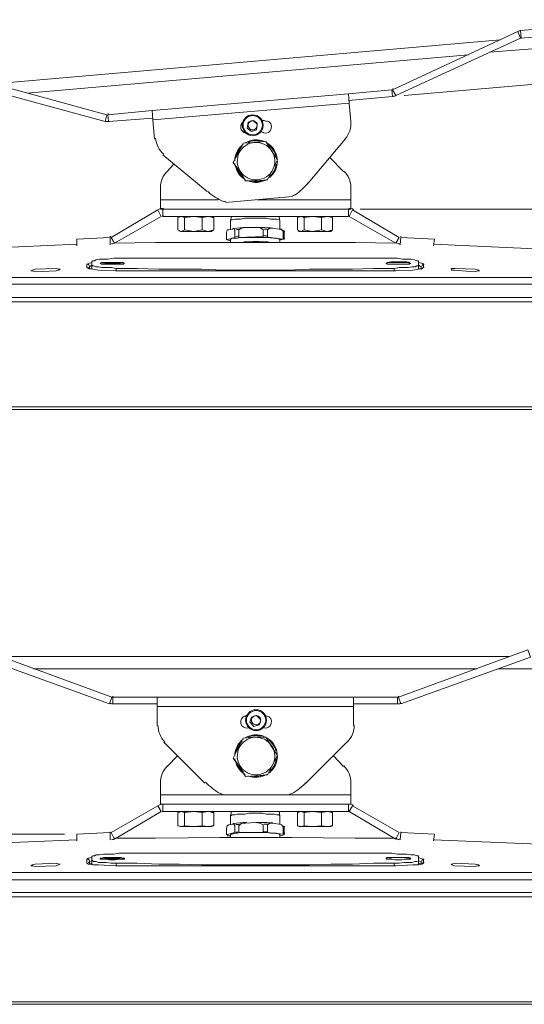
# Model space of a CAD drawing. Units: inches. Extents: x 114 to 23937, y 1 to 2267.
# Drawn here: x 5538 to 5750, y 1144 to 1557 of the extents above; entities that cross this region are included whole.
import ezdxf

# ---------------------------------------------------------------- set-up
doc = ezdxf.new("R2010")
doc.units = ezdxf.units.IN
doc.header["$MEASUREMENT"] = 0
doc.layers.add('Layer 1', color=7, linetype='Continuous')

msp = doc.modelspace()

# ---------------------------------------------------------------- linework, layer by layer
at = {"layer": 'Layer 1', "lineweight": 13}
for points in [[(5748.46, 1549.43), (5802.4, 1554.33), (5802.4, 1557.13), (5748.11, 1552.58)], [(5695.92, 1525.25), (5748.11, 1549.43), (5747.06, 1552.23), (5694.51, 1527.71)], [(5748.11, 1552.58), (5748.46, 1549.43)], [(5739.7, 1548.72), (5527.07, 1530.16)], [(5541.09, 1526.3), (5726.39, 1542.42)], [(5735.15, 1543.47), (5762.12, 1545.57)], [(5518.31, 1529.46), (5574.01, 1514.4), (5574.71, 1517.2), (5519.37, 1532.26)], [(5593.98, 1515.1), (5593.63, 1518.95), (5675.95, 1525.96)], [(5675.95, 1523.15), (5694.51, 1524.9), (5694.16, 1527.71), (5675.95, 1525.96)], [(5675.95, 1525.96), (5676.3, 1522.1)], [(5694.51, 1527.71), (5695.92, 1525.25)], [(5593.98, 1515.1), (5676.3, 1522.1), (5677, 1514.4)], [(5575.06, 1517.2), (5593.63, 1518.95)], [(5575.06, 1517.2), (5575.41, 1514.4)], [(5575.41, 1514.4), (5593.98, 1515.8)], [(5593.98, 1515.1), (5594.68, 1507.04)], [(5637.77, 1513.34), (5636.02, 1514.75), (5633.91, 1514.05), (5633.56, 1511.59), (5635.31, 1510.19), (5637.42, 1510.89), (5637.77, 1513.34)], [(5641.62, 1514.4), (5640.57, 1514.75)], [(5636.37, 1505.64), (5631.81, 1505.29), (5629.71, 1501.08)], [(5643.72, 1502.14), (5641.27, 1505.99), (5636.37, 1505.64)], [(5659.13, 1488.47), (5674.55, 1507.04)], [(5629.71, 1501.08), (5627.61, 1497.23), (5630.41, 1493.38)], [(5644.07, 1494.08), (5646.17, 1498.28), (5643.72, 1502.14)], [(5598.18, 1500.38), (5616.75, 1484.97)], [(5602.74, 1496.53), (5599.94, 1493.38)], [(5673.85, 1493.38), (5668.24, 1499.33)], [(5630.41, 1493.38), (5632.86, 1489.53), (5637.42, 1489.53)], [(5637.42, 1489.53), (5641.97, 1489.87), (5644.07, 1494.08)], [(5643.02, 1490.93), (5642.67, 1491.28)], [(5597.13, 1486.37), (5597.13, 1481.47)], [(5677, 1481.47), (5677, 1486.37)], [(5597.13, 1477.61), (5597.13, 1481.47)], [(5621.3, 1481.47), (5597.13, 1481.47)], [(5624.46, 1480.42), (5652.48, 1482.87)], [(5677, 1481.47), (5637.77, 1481.47)], [(5677, 1481.47), (5677, 1477.61), (5675.95, 1477.61)], [(5596.08, 1477.26), (5576.47, 1465.7), (5577.87, 1463.25), (5597.48, 1474.46), (5596.08, 1477.26)], [(5598.18, 1477.61), (5597.13, 1477.61)], [(5598.18, 1477.61), (5598.18, 1474.46)], [(5598.18, 1474.46), (5675.95, 1474.46), (5675.95, 1477.61), (5598.18, 1477.61)], [(5677.7, 1477.26), (5676.3, 1474.46)], [(5676.3, 1474.46), (5695.92, 1463.25), (5697.32, 1465.7), (5677.7, 1477.26)], [(5605.89, 1474.46), (5604.49, 1474.11), (5604.49, 1468.86), (5605.89, 1468.16)], [(5605.54, 1474.46), (5604.84, 1474.46)], [(5605.89, 1474.46), (5607.29, 1474.11)], [(5614.65, 1474.11), (5614.65, 1468.86), (5611.14, 1468.16), (5607.29, 1468.86), (5607.29, 1474.11), (5611.14, 1474.46), (5614.65, 1474.11), (5617.1, 1474.46)], [(5619.55, 1468.86), (5619.55, 1474.11), (5617.1, 1474.46)], [(5618.85, 1474.46), (5618.5, 1474.46)], [(5618.85, 1474.11), (5619.55, 1474.11)], [(5626.91, 1474.46), (5626.56, 1472.71)], [(5647.23, 1472.71), (5647.23, 1473.06), (5646.87, 1473.06), (5645.82, 1473.41), (5644.77, 1473.41), (5643.37, 1473.41), (5641.62, 1473.76), (5639.87, 1473.76), (5638.12, 1473.76), (5636.02, 1473.76), (5634.26, 1473.76), (5632.51, 1473.76), (5630.76, 1473.41), (5629.36, 1473.41), (5628.31, 1473.41), (5627.26, 1473.06), (5626.56, 1473.06), (5626.56, 1472.71)], [(5626.56, 1472.71), (5626.56, 1469.21)], [(5647.23, 1472.71), (5646.87, 1474.46)], [(5647.23, 1469.21), (5647.23, 1472.71)], [(5655.98, 1468.16), (5654.58, 1468.86), (5654.58, 1474.11), (5655.98, 1474.46)], [(5655.28, 1474.46), (5654.93, 1474.46)], [(5657.38, 1474.11), (5655.98, 1474.46)], [(5664.74, 1474.11), (5664.74, 1468.86), (5660.89, 1468.16), (5657.38, 1468.86), (5657.38, 1474.11), (5660.89, 1474.46), (5664.74, 1474.11), (5667.19, 1474.46)], [(5669.29, 1468.86), (5669.29, 1474.11), (5667.19, 1474.46)], [(5668.94, 1474.46), (5668.59, 1474.46)], [(5669.29, 1474.11), (5668.94, 1474.46)], [(5604.84, 1468.51), (5605.54, 1468.16)], [(5605.54, 1468.16), (5605.89, 1468.16)], [(5611.14, 1468.16), (5605.89, 1468.16), (5607.29, 1468.86)], [(5611.14, 1468.16), (5617.1, 1468.16), (5614.65, 1468.86)], [(5619.55, 1468.86), (5617.1, 1468.16)], [(5617.1, 1468.16), (5618.5, 1468.16)], [(5618.5, 1468.16), (5618.85, 1468.51)], [(5618.85, 1468.51), (5619.55, 1468.86)], [(5627.26, 1469.21), (5625.86, 1468.86), (5625.16, 1468.86), (5624.8, 1467.81), (5624.8, 1464.65)], [(5628.31, 1468.51), (5627.96, 1469.56), (5627.26, 1469.21)], [(5628.31, 1465.7), (5628.31, 1468.51)], [(5637.07, 1469.91), (5632.86, 1469.91), (5631.11, 1469.56), (5630.06, 1468.86), (5630.06, 1465.7)], [(5640.22, 1468.86), (5638.82, 1469.91), (5637.07, 1469.91)], [(5640.22, 1466.06), (5640.22, 1468.86)], [(5648.63, 1465), (5648.63, 1468.16), (5647.92, 1469.21), (5646.87, 1469.21), (5644.07, 1469.56), (5643.02, 1469.56), (5641.97, 1468.86), (5641.97, 1465.7)], [(5648.98, 1468.51), (5647.23, 1469.21)], [(5648.98, 1468.51), (5648.98, 1467.81)], [(5648.98, 1467.81), (5648.98, 1465)], [(5654.93, 1468.51), (5655.28, 1468.16)], [(5655.28, 1468.16), (5655.98, 1468.16)], [(5657.38, 1468.86), (5655.98, 1468.16), (5660.89, 1468.16)], [(5660.89, 1468.16), (5667.19, 1468.16), (5664.74, 1468.86)], [(5669.29, 1468.86), (5667.19, 1468.16)], [(5667.19, 1468.16), (5668.59, 1468.16)], [(5668.59, 1468.16), (5668.94, 1468.51)], [(5669.29, 1468.86), (5668.94, 1468.51)], [(5562.1, 1462.2), (5562.1, 1465), (5576.11, 1465.7)], [(5576.11, 1462.55), (5576.11, 1465.7)], [(5622, 1463.6), (5595.03, 1463.6), (5577.87, 1463.25)], [(5652.13, 1463.6), (5622, 1463.6)], [(5624.8, 1464.65), (5628.31, 1465.7)], [(5626.56, 1464.3), (5625.16, 1464.65)], [(5647.23, 1464.65), (5647.23, 1465), (5646.87, 1465), (5645.82, 1465.35), (5644.77, 1465.35), (5643.37, 1465.7), (5641.62, 1465.7), (5639.87, 1465.7), (5638.12, 1465.7), (5636.02, 1465.7), (5634.26, 1465.7), (5632.51, 1465.7), (5630.76, 1465.7), (5629.36, 1465.35), (5628.31, 1465.35), (5627.26, 1465.35), (5626.56, 1465), (5626.56, 1464.65)], [(5626.56, 1464.65), (5626.56, 1463.6)], [(5630.06, 1465.7), (5640.22, 1466.06)], [(5641.97, 1465.7), (5648.63, 1465)], [(5648.98, 1465), (5647.23, 1464.65)], [(5647.23, 1463.6), (5647.23, 1464.65)], [(5695.92, 1463.25), (5678.75, 1463.6), (5652.13, 1463.6)], [(5698.02, 1465.7), (5697.67, 1462.55)], [(5698.02, 1465.7), (5712.03, 1465), (5711.68, 1462.2)], [(5562.1, 1462.9), (5501.15, 1460.1), (5440.55, 1455.55), (5380.3, 1448.89)], [(5893.83, 1448.89), (5833.23, 1455.55), (5772.63, 1460.1), (5711.68, 1462.9)], [(5567.01, 1454.84), (5568.41, 1455.2)], [(5692.06, 1456.95), (5582.07, 1456.95), (5579.62, 1456.95), (5577.52, 1456.95), (5575.06, 1456.6), (5573.31, 1456.6), (5571.56, 1456.6), (5570.16, 1456.25), (5569.46, 1455.9), (5568.76, 1455.9), (5568.41, 1455.55), (5568.41, 1454.14), (5568.76, 1453.79), (5569.11, 1453.79), (5570.16, 1453.44), (5571.21, 1453.44), (5572.61, 1453.09), (5574.36, 1453.09), (5576.47, 1453.09), (5578.57, 1452.74), (5587.32, 1452.74), (5596.43, 1452.39), (5605.19, 1452.39), (5614.3, 1452.39), (5623.4, 1452.04), (5632.51, 1452.04), (5641.62, 1452.04), (5650.73, 1452.04), (5659.48, 1452.39), (5668.59, 1452.39), (5677.7, 1452.39), (5686.46, 1452.74), (5695.21, 1452.74), (5697.32, 1453.09), (5699.42, 1453.09), (5701.17, 1453.09), (5702.57, 1453.44), (5703.97, 1453.44), (5704.67, 1453.79), (5705.37, 1453.79), (5705.37, 1454.14), (5705.37, 1455.55), (5705.37, 1455.9), (5704.67, 1455.9), (5703.62, 1456.25), (5702.22, 1456.6), (5700.47, 1456.6), (5698.72, 1456.6), (5696.62, 1456.95), (5694.16, 1456.95), (5692.06, 1456.95)], [(5576.81, 1454.5), (5578.22, 1454.5), (5579.62, 1454.5), (5580.67, 1454.5), (5581.37, 1454.5), (5582.07, 1454.84), (5581.37, 1455.2), (5580.67, 1455.2), (5579.62, 1455.2), (5578.22, 1455.2), (5576.81, 1455.2), (5575.76, 1455.2), (5574.36, 1455.2), (5573.31, 1455.2), (5572.61, 1455.2), (5571.91, 1454.84), (5572.61, 1454.5), (5573.31, 1454.5), (5574.36, 1454.5), (5575.76, 1454.5), (5576.81, 1454.5)], [(5692.06, 1455.2), (5692.06, 1454.5)], [(5692.06, 1455.2), (5701.52, 1455.2)], [(5701.52, 1454.5), (5701.52, 1455.2)], [(5705.37, 1455.2), (5707.12, 1454.84)], [(5553.34, 1452.74), (5554.4, 1452.39), (5555.1, 1452.39), (5554.4, 1452.04), (5553.34, 1451.69), (5544.59, 1451.34), (5543.54, 1451.69), (5542.84, 1451.69), (5543.54, 1452.04), (5544.59, 1452.39), (5553.34, 1452.74)], [(5566.31, 1454.5), (5567.01, 1454.84)], [(5566.31, 1453.09), (5566.31, 1454.5)], [(5567.01, 1452.74), (5566.31, 1453.09)], [(5706.77, 1452.74), (5705.37, 1452.39), (5702.92, 1452.04), (5695.92, 1451.69), (5578.22, 1451.69), (5571.21, 1452.04), (5568.76, 1452.39), (5567.01, 1452.74)], [(5568.41, 1454.14), (5567.36, 1453.44)], [(5567.36, 1453.44), (5567.36, 1452.39)], [(5567.36, 1452.39), (5567.36, 1452.74)], [(5567.36, 1452.39), (5568.41, 1452.74)], [(5568.41, 1454.14), (5568.41, 1452.39)], [(5572.26, 1454.5), (5581.37, 1454.5), (5581.72, 1454.5)], [(5578.57, 1452.74), (5578.57, 1451.69)], [(5695.21, 1452.74), (5695.21, 1451.69)], [(5705.37, 1454.14), (5705.37, 1452.39)], [(5706.42, 1453.44), (5705.37, 1454.14)], [(5705.37, 1452.74), (5706.42, 1452.39)], [(5706.42, 1452.39), (5706.42, 1453.44)], [(5706.77, 1452.74), (5706.42, 1452.39)], [(5707.48, 1453.09), (5706.77, 1452.74)], [(5707.12, 1454.84), (5707.48, 1454.5)], [(5707.48, 1454.5), (5707.48, 1453.09)], [(5729.19, 1452.39), (5730.59, 1452.04), (5730.95, 1451.69), (5730.24, 1451.69), (5728.84, 1451.34), (5720.43, 1452.04), (5719.39, 1452.04), (5719.03, 1452.39), (5719.39, 1452.74), (5720.79, 1452.74), (5729.19, 1452.39)], [(5380.3, 1448.89), (5893.83, 1448.89)], [(5895.23, 1446.09), (5378.9, 1446.09)], [(5891.73, 1440.48), (5382.05, 1440.48)], [(5890.33, 1438.73), (5637.07, 1438.73), (5383.45, 1438.73)], [(5411.48, 1394.6), (5637.07, 1394.6), (5862.31, 1394.6)], [(5860.55, 1393.54), (5413.23, 1393.54)], [(5521.47, 1289.51), (5575.76, 1269.89), (5576.81, 1272.69), (5522.52, 1292.66)], [(5743.56, 1289.86), (5530.23, 1289.86)], [(5698.02, 1269.89), (5752.31, 1289.51), (5751.26, 1292.66), (5696.97, 1272.69)], [(5543.89, 1284.6), (5729.89, 1284.6)], [(5738.65, 1284.6), (5765.97, 1284.6)], [(5577.17, 1272.69), (5577.17, 1269.89)], [(5577.17, 1272.69), (5595.73, 1272.69)], [(5577.17, 1269.89), (5595.73, 1269.89)], [(5595.73, 1268.84), (5595.73, 1272.69), (5678.05, 1272.69)], [(5678.05, 1272.69), (5678.05, 1268.84)], [(5678.05, 1269.89), (5696.62, 1269.89), (5696.62, 1272.69), (5678.05, 1272.69)], [(5696.97, 1272.69), (5698.02, 1269.89)], [(5595.73, 1268.84), (5678.05, 1268.84), (5678.05, 1260.78)], [(5595.73, 1268.84), (5595.73, 1260.78)], [(5633.21, 1264.99), (5632.51, 1264.64)], [(5639.17, 1263.23), (5637.42, 1264.99), (5635.31, 1264.28), (5634.61, 1262.18), (5636.37, 1260.43), (5638.47, 1261.13), (5639.17, 1263.23)], [(5641.62, 1264.64), (5640.57, 1264.99)], [(5598.53, 1253.78), (5615.7, 1236.61)], [(5636.37, 1255.88), (5631.81, 1255.53), (5629.71, 1251.32)], [(5643.72, 1252.02), (5641.27, 1255.88), (5636.37, 1255.88)], [(5658.08, 1236.61), (5675.25, 1253.78)], [(5629.71, 1251.32), (5627.61, 1247.12), (5630.41, 1243.27)], [(5644.07, 1244.32), (5646.17, 1248.17), (5643.72, 1252.02)], [(5604.49, 1248.17), (5599.94, 1243.62)], [(5637.42, 1239.76), (5641.97, 1240.11), (5644.07, 1244.32)], [(5673.85, 1243.62), (5669.64, 1248.17)], [(5630.41, 1243.27), (5632.86, 1239.41), (5637.42, 1239.76)], [(5643.02, 1240.81), (5642.67, 1241.52)], [(5597.13, 1236.61), (5597.13, 1231.71)], [(5677, 1231.71), (5677, 1236.61)], [(5597.13, 1227.85), (5597.13, 1231.71)], [(5623.05, 1231.71), (5597.13, 1231.71)], [(5598.18, 1227.85), (5597.13, 1227.85)], [(5598.18, 1227.85), (5598.18, 1224.7)], [(5598.18, 1224.7), (5675.95, 1224.7), (5675.95, 1227.85), (5598.18, 1227.85)], [(5623.05, 1231.71), (5651.08, 1231.71)], [(5677, 1231.71), (5651.08, 1231.71)], [(5677, 1231.71), (5677, 1227.85), (5675.95, 1227.85)], [(5596.08, 1227.15), (5576.47, 1215.94), (5577.87, 1213.14), (5597.48, 1224.7), (5596.08, 1227.15)], [(5605.89, 1224.7), (5604.49, 1224.35), (5604.49, 1218.75), (5605.89, 1218.4)], [(5605.54, 1224.7), (5604.84, 1224.35)], [(5605.89, 1224.7), (5607.29, 1224.35)], [(5614.65, 1224.35), (5614.65, 1218.75), (5611.14, 1218.4), (5607.29, 1218.75), (5607.29, 1224.35), (5611.14, 1224.7), (5614.65, 1224.35), (5617.1, 1224.7)], [(5619.55, 1218.75), (5619.55, 1224.35), (5617.1, 1224.7)], [(5618.85, 1224.35), (5618.5, 1224.7)], [(5618.85, 1224.35), (5619.55, 1224.35)], [(5626.91, 1224.7), (5626.56, 1222.95)], [(5647.23, 1222.95), (5646.87, 1223.3), (5645.82, 1223.3), (5644.77, 1223.65), (5643.37, 1223.65), (5641.62, 1223.65), (5639.87, 1224), (5638.12, 1224), (5636.02, 1224), (5634.26, 1224), (5632.51, 1223.65), (5630.76, 1223.65), (5629.36, 1223.65), (5628.31, 1223.3), (5627.26, 1223.3), (5626.56, 1222.95)], [(5647.23, 1222.95), (5646.87, 1224.7)], [(5655.98, 1218.4), (5654.58, 1218.75), (5654.58, 1224.35), (5655.98, 1224.7)], [(5655.28, 1224.7), (5654.93, 1224.35)], [(5657.38, 1224.35), (5655.98, 1224.7)], [(5664.74, 1224.35), (5664.74, 1218.75), (5660.89, 1218.4), (5657.38, 1218.75), (5657.38, 1224.35), (5660.89, 1224.7), (5664.74, 1224.35), (5667.19, 1224.7)], [(5669.29, 1218.75), (5669.29, 1224.35), (5667.19, 1224.7)], [(5668.94, 1224.35), (5668.59, 1224.7)], [(5669.29, 1224.35), (5668.94, 1224.35)], [(5677.7, 1227.15), (5676.3, 1224.7)], [(5676.3, 1224.7), (5695.92, 1213.14), (5697.32, 1215.94), (5677.7, 1227.15)], [(5627.26, 1219.45), (5625.86, 1219.1), (5625.16, 1218.75), (5624.8, 1217.7), (5624.8, 1214.89)], [(5626.56, 1222.95), (5626.56, 1219.1)], [(5628.31, 1218.75), (5627.96, 1219.45), (5627.26, 1219.45)], [(5637.07, 1220.15), (5632.86, 1219.8), (5631.11, 1219.8), (5630.06, 1218.75), (5630.06, 1215.94)], [(5640.22, 1219.1), (5638.82, 1219.8), (5637.07, 1220.15)], [(5648.63, 1215.24), (5648.63, 1218.4), (5647.92, 1219.1), (5646.87, 1219.45), (5644.07, 1219.8), (5643.02, 1219.8), (5641.97, 1219.1), (5641.97, 1215.94)], [(5647.23, 1219.45), (5647.23, 1222.95)], [(5648.98, 1218.4), (5647.23, 1219.45)], [(5562.1, 1212.44), (5562.1, 1215.24), (5576.11, 1215.94)], [(5576.11, 1212.79), (5576.11, 1215.94)], [(5604.84, 1218.75), (5605.54, 1218.4)], [(5605.54, 1218.4), (5605.89, 1218.4)], [(5611.14, 1218.4), (5605.89, 1218.4), (5607.29, 1218.75)], [(5611.14, 1218.4), (5617.1, 1218.4), (5614.65, 1218.75)], [(5619.55, 1218.75), (5617.1, 1218.4)], [(5617.1, 1218.4), (5618.5, 1218.4)], [(5618.5, 1218.4), (5618.85, 1218.75)], [(5618.85, 1218.75), (5619.55, 1218.75)], [(5624.8, 1214.89), (5628.31, 1215.94)], [(5647.23, 1214.89), (5647.23, 1215.24), (5646.87, 1215.24), (5645.82, 1215.59), (5644.77, 1215.59), (5643.37, 1215.59), (5641.62, 1215.94), (5639.87, 1215.94), (5638.12, 1215.94), (5636.02, 1215.94), (5634.26, 1215.94), (5632.51, 1215.94), (5630.76, 1215.94), (5629.36, 1215.59), (5628.31, 1215.59), (5627.26, 1215.24), (5626.56, 1215.24), (5626.56, 1214.89)], [(5628.31, 1215.94), (5628.31, 1218.75)], [(5630.06, 1215.94), (5640.22, 1215.94)], [(5640.22, 1215.94), (5640.22, 1219.1)], [(5641.97, 1215.94), (5648.63, 1215.24)], [(5648.98, 1218.4), (5648.98, 1218.05)], [(5648.98, 1218.05), (5648.98, 1214.89)], [(5654.93, 1218.75), (5655.28, 1218.4)], [(5655.28, 1218.4), (5655.98, 1218.4)], [(5657.38, 1218.75), (5655.98, 1218.4), (5660.89, 1218.4)], [(5660.89, 1218.4), (5667.19, 1218.4), (5664.74, 1218.75)], [(5669.29, 1218.75), (5667.19, 1218.4)], [(5667.19, 1218.4), (5668.59, 1218.4)], [(5668.59, 1218.4), (5668.94, 1218.75)], [(5669.29, 1218.75), (5668.94, 1218.75)], [(5698.02, 1215.94), (5697.67, 1212.79)], [(5698.02, 1215.94), (5712.03, 1215.24), (5711.68, 1212.44)], [(5562.1, 1212.79), (5501.15, 1210.34), (5440.55, 1205.43), (5380.3, 1199.13)], [(5622, 1213.84), (5595.03, 1213.49), (5577.87, 1213.49)], [(5652.13, 1213.84), (5622, 1213.84)], [(5626.56, 1214.54), (5625.16, 1214.54)], [(5626.56, 1214.89), (5626.56, 1213.84)], [(5647.23, 1213.84), (5647.23, 1214.89)], [(5648.98, 1214.89), (5647.23, 1214.54)], [(5695.92, 1213.49), (5678.75, 1213.49), (5652.13, 1213.84)], [(5893.83, 1199.13), (5833.23, 1205.43), (5772.63, 1210.34), (5711.68, 1212.79)], [(5692.06, 1207.19), (5582.07, 1207.19), (5579.62, 1207.19), (5577.52, 1206.84), (5575.06, 1206.84), (5573.31, 1206.84), (5571.56, 1206.49), (5570.16, 1206.49), (5569.46, 1206.14), (5568.76, 1206.14), (5568.41, 1205.79), (5568.41, 1204.38), (5568.76, 1204.03), (5569.11, 1203.68), (5570.16, 1203.68), (5571.21, 1203.33), (5572.61, 1203.33), (5574.36, 1203.33), (5576.47, 1202.98), (5578.57, 1202.98), (5587.32, 1202.98), (5596.43, 1202.63), (5605.19, 1202.63), (5614.3, 1202.28), (5623.4, 1202.28), (5632.51, 1202.28), (5641.62, 1202.28), (5650.73, 1202.28), (5659.48, 1202.28), (5668.59, 1202.63), (5677.7, 1202.63), (5686.46, 1202.98), (5695.21, 1202.98), (5697.32, 1202.98), (5699.42, 1203.33), (5701.17, 1203.33), (5702.57, 1203.33), (5703.97, 1203.68), (5704.67, 1203.68), (5705.37, 1204.03), (5705.37, 1204.38), (5705.37, 1205.79), (5705.37, 1206.14), (5704.67, 1206.14), (5703.62, 1206.49), (5702.22, 1206.49), (5700.47, 1206.84), (5698.72, 1206.84), (5696.62, 1206.84), (5694.16, 1207.19), (5692.06, 1207.19)], [(5553.34, 1202.98), (5554.4, 1202.63), (5555.1, 1202.63), (5554.4, 1202.28), (5553.34, 1201.93), (5544.59, 1201.58), (5543.54, 1201.93), (5542.84, 1201.93), (5543.54, 1202.28), (5544.59, 1202.63), (5553.34, 1202.98)], [(5566.31, 1204.73), (5567.01, 1205.08)], [(5566.31, 1202.98), (5566.31, 1204.73)], [(5567.01, 1202.63), (5566.31, 1202.98)], [(5567.01, 1205.08), (5568.41, 1205.43)], [(5568.41, 1204.03), (5567.36, 1203.68)], [(5567.36, 1203.68), (5567.36, 1202.63)], [(5567.36, 1202.63), (5568.41, 1202.98)], [(5568.41, 1204.38), (5568.41, 1202.28)], [(5576.81, 1204.38), (5578.22, 1204.38), (5579.62, 1204.73), (5580.67, 1204.73), (5581.37, 1204.73), (5582.07, 1204.73), (5582.07, 1205.08), (5581.37, 1205.08), (5580.67, 1205.43), (5579.62, 1205.43), (5578.22, 1205.43), (5576.81, 1205.43), (5575.76, 1205.43), (5574.36, 1205.43), (5573.31, 1205.43), (5572.61, 1205.08), (5571.91, 1205.08), (5571.91, 1204.73), (5572.61, 1204.73), (5573.31, 1204.73), (5574.36, 1204.73), (5575.76, 1204.38), (5576.81, 1204.38)], [(5572.26, 1204.73), (5581.37, 1204.73), (5581.72, 1204.73)], [(5578.57, 1202.98), (5578.57, 1201.93)], [(5692.06, 1205.08), (5691.71, 1205.08), (5692.06, 1204.73), (5692.41, 1204.73), (5693.11, 1204.73), (5694.16, 1204.73), (5695.56, 1204.38), (5696.97, 1204.38)], [(5692.06, 1205.43), (5692.06, 1204.73)], [(5692.06, 1205.43), (5701.52, 1205.43)], [(5695.21, 1202.98), (5695.21, 1201.93)], [(5696.97, 1204.38), (5698.37, 1204.38), (5699.42, 1204.73), (5700.47, 1204.73), (5701.52, 1204.73), (5701.87, 1204.73), (5702.22, 1205.08), (5701.87, 1205.08), (5701.52, 1205.08)], [(5701.52, 1204.73), (5701.52, 1205.43)], [(5705.37, 1205.43), (5707.12, 1204.73)], [(5705.37, 1204.38), (5705.37, 1202.28)], [(5706.42, 1203.68), (5705.37, 1204.03)], [(5705.37, 1202.98), (5706.42, 1202.63)], [(5706.42, 1202.63), (5706.42, 1203.68)], [(5707.48, 1202.98), (5706.77, 1202.63)], [(5707.12, 1204.73), (5707.48, 1204.73)], [(5707.48, 1204.73), (5707.48, 1202.98)], [(5729.19, 1202.63), (5730.59, 1202.28), (5730.95, 1201.93), (5730.24, 1201.93), (5728.84, 1201.58), (5720.43, 1201.93), (5719.39, 1202.28), (5719.03, 1202.63), (5719.39, 1202.63), (5720.79, 1202.98), (5729.19, 1202.63)], [(5380.3, 1199.13), (5893.83, 1199.13)], [(5706.77, 1202.63), (5705.37, 1202.28), (5702.92, 1202.28), (5695.92, 1201.93), (5578.22, 1201.93), (5571.21, 1202.28), (5568.76, 1202.28), (5567.01, 1202.63)], [(5567.36, 1202.63), (5567.36, 1202.63)], [(5706.77, 1202.63), (5706.42, 1202.63)], [(5895.23, 1195.98), (5378.9, 1195.98)], [(5891.73, 1190.72), (5382.05, 1190.72)], [(5890.33, 1188.97), (5637.07, 1188.97), (5383.45, 1188.97)], [(5411.48, 1144.83), (5637.07, 1144.83), (5862.31, 1144.83)], [(5860.55, 1143.78), (5413.23, 1143.78)]]:
    msp.add_lwpolyline(points, dxfattribs=at)
at = {"layer": 'Layer 1', "color": 5, "lineweight": 0}
for points in [[(5699.42, 1525.25), (5945.32, 1546.62)], [(5680.85, 1477.61), (5948.13, 1477.61)], [(5556.85, 1215.24), (5334.06, 1215.24)]]:
    msp.add_lwpolyline(points, dxfattribs=at)
at = {"layer": 'Layer 1', "lineweight": 13}
for points in [[(5748.28, 1552.56), (5747.82, 1552.52), (5747.36, 1552.4), (5746.93, 1552.2)], [(5748.56, 1549.42), (5748.46, 1549.41), (5748.36, 1549.39), (5748.27, 1549.34)], [(5694.42, 1528.06), (5694.52, 1528.07), (5694.62, 1528.1), (5694.71, 1528.14)], [(5694.69, 1524.92), (5695.16, 1524.96), (5695.61, 1525.08), (5696.04, 1525.28)], [(5575.01, 1517.58), (5575.11, 1517.55), (5575.21, 1517.54), (5575.31, 1517.55)], [(5574.2, 1514.53), (5574.65, 1514.41), (5575.12, 1514.37), (5575.59, 1514.41)], [(5633.94, 1513.12), (5633.83, 1512.44), (5634.09, 1511.76), (5634.63, 1511.32)], [(5635.15, 1514.62), (5634.51, 1514.37), (5634.05, 1513.8), (5633.94, 1513.12)], [(5637.05, 1514.31), (5636.52, 1514.75), (5635.79, 1514.87), (5635.15, 1514.62)], [(5637.74, 1512.52), (5637.85, 1513.2), (5637.59, 1513.88), (5637.05, 1514.31)], [(5640.96, 1514.69), (5640.45, 1514.81), (5639.93, 1514.89), (5639.41, 1514.96)], [(5674.66, 1507.1), (5676.37, 1509.13), (5677.19, 1511.75), (5676.96, 1514.39)], [(5634.63, 1511.32), (5635.16, 1510.89), (5635.89, 1510.77), (5636.53, 1511.02)], [(5636.53, 1511.02), (5637.17, 1511.27), (5637.63, 1511.84), (5637.74, 1512.52)], [(5640.45, 1509.77), (5640.06, 1509.87), (5639.67, 1509.96), (5639.27, 1510.02)], [(5595.07, 1507.4), (5595.3, 1504.76), (5596.57, 1502.32), (5598.6, 1500.62)], [(5631.87, 1504.9), (5629.68, 1503.25), (5628.37, 1500.68), (5628.31, 1497.94)], [(5636.8, 1505.63), (5633.99, 1505.47), (5631.48, 1503.83), (5630.21, 1501.31)], [(5640.67, 1506), (5638.07, 1507.09), (5635.1, 1506.88), (5632.68, 1505.43)], [(5639.34, 1506.08), (5637.52, 1506.54), (5635.59, 1506.39), (5633.86, 1505.64)], [(5643.84, 1502.07), (5642.3, 1504.43), (5639.61, 1505.78), (5636.8, 1505.63)], [(5646.12, 1498.71), (5645.82, 1501.52), (5644.21, 1504.02), (5641.78, 1505.45)], [(5631.35, 1504), (5629.99, 1502.72), (5629.08, 1501.02), (5628.78, 1499.17)], [(5630.21, 1501.31), (5628.94, 1498.8), (5629.1, 1495.8), (5630.64, 1493.44)], [(5645.54, 1499.95), (5645.07, 1501.71), (5644.06, 1503.27), (5642.65, 1504.42)], [(5644.27, 1494.2), (5645.55, 1496.71), (5645.38, 1499.71), (5643.84, 1502.07)], [(5628.36, 1496.78), (5628.67, 1493.98), (5630.29, 1491.48), (5632.72, 1490.05)], [(5643.1, 1491.02), (5645.01, 1492.67), (5646.12, 1495.06), (5646.17, 1497.58)], [(5643.18, 1491.56), (5644.54, 1492.87), (5645.44, 1494.59), (5645.72, 1496.46)], [(5600.06, 1493.61), (5598.18, 1491.73), (5597.13, 1489.19), (5597.13, 1486.55)], [(5628.97, 1495.46), (5629.46, 1493.7), (5630.49, 1492.15), (5631.92, 1491.02)], [(5630.64, 1493.44), (5632.19, 1491.09), (5634.87, 1489.73), (5637.68, 1489.89)], [(5637.68, 1489.89), (5640.49, 1490.04), (5643, 1491.69), (5644.27, 1494.2)], [(5677, 1486.55), (5677, 1489.2), (5675.95, 1491.73), (5674.07, 1493.61)], [(5633.81, 1489.51), (5636.49, 1488.39), (5639.54, 1488.65), (5641.99, 1490.19)], [(5634.99, 1489.47), (5636.81, 1488.98), (5638.73, 1489.1), (5640.47, 1489.81)], [(5653.43, 1483.42), (5655.55, 1484.92), (5657.47, 1486.68), (5659.13, 1488.66)], [(5616.94, 1484.97), (5618.92, 1483.31), (5621.12, 1481.91), (5623.46, 1480.8)], [(5623.46, 1480.95), (5623.77, 1480.8), (5624.11, 1480.74), (5624.45, 1480.77)], [(5652.47, 1483.23), (5652.81, 1483.26), (5653.13, 1483.37), (5653.41, 1483.57)], [(5598.36, 1477.97), (5597.65, 1477.97), (5596.96, 1477.78), (5596.34, 1477.43)], [(5678.14, 1477.43), (5677.53, 1477.78), (5676.83, 1477.97), (5676.12, 1477.97)], [(5598.36, 1474.81), (5598.2, 1474.81), (5598.05, 1474.77), (5597.92, 1474.69)], [(5676.56, 1474.69), (5676.43, 1474.77), (5676.28, 1474.81), (5676.12, 1474.81)], [(5633.2, 1469.89), (5631.32, 1469.85), (5629.44, 1469.7), (5627.57, 1469.45)], [(5630.16, 1469.08), (5629.69, 1469.04), (5629.21, 1469.01), (5628.73, 1468.96)], [(5644.33, 1469.66), (5642.04, 1469.83), (5639.76, 1469.91), (5637.47, 1469.91)], [(5642.19, 1469.11), (5641.61, 1469.13), (5641.03, 1469.15), (5640.45, 1469.17)], [(5649.37, 1467.94), (5649.29, 1468.02), (5649.18, 1468.08), (5649.07, 1468.11)], [(5575.97, 1466.06), (5576.11, 1466.06), (5576.25, 1466.1), (5576.38, 1466.17)], [(5576.65, 1462.97), (5577.11, 1463.05), (5577.55, 1463.21), (5577.95, 1463.44)], [(5625.11, 1464.87), (5625.2, 1464.79), (5625.3, 1464.73), (5625.41, 1464.7)], [(5630.16, 1466.27), (5629.69, 1466.24), (5629.21, 1466.2), (5628.73, 1466.16)], [(5642.42, 1463.82), (5638.97, 1464), (5635.51, 1464), (5632.05, 1463.82)], [(5641.45, 1463.86), (5638.64, 1463.98), (5635.83, 1463.98), (5633.03, 1463.86)], [(5642.19, 1466.3), (5641.61, 1466.33), (5641.03, 1466.35), (5640.45, 1466.37)], [(5649.37, 1465.14), (5649.29, 1465.22), (5649.18, 1465.28), (5649.07, 1465.31)], [(5696.18, 1463.44), (5696.58, 1463.21), (5697.02, 1463.05), (5697.48, 1462.97)], [(5697.75, 1466.17), (5697.88, 1466.1), (5698.02, 1466.06), (5698.16, 1466.06)], [(5701.39, 1455.32), (5698.56, 1455.62), (5695.71, 1455.62), (5692.89, 1455.32)], [(5567.36, 1453.66), (5567.33, 1454.14), (5566.93, 1454.51), (5566.45, 1454.49)], [(5567.52, 1452.76), (5567.35, 1452.98), (5567.08, 1453.1), (5566.8, 1453.09)], [(5581.27, 1454.61), (5578.42, 1454.92), (5575.55, 1454.92), (5572.71, 1454.61)], [(5707.68, 1454.49), (5707.2, 1454.51), (5706.8, 1454.14), (5706.78, 1453.66)], [(5707.68, 1453.09), (5707.37, 1453.1), (5707.08, 1452.95), (5706.91, 1452.69)], [(5575.96, 1270.13), (5576.41, 1269.97), (5576.87, 1269.89), (5577.34, 1269.89)], [(5577.04, 1273.09), (5577.14, 1273.06), (5577.24, 1273.04), (5577.34, 1273.04)], [(5696.79, 1273.04), (5696.89, 1273.04), (5696.99, 1273.06), (5697.09, 1273.09)], [(5696.79, 1269.89), (5697.26, 1269.89), (5697.73, 1269.97), (5698.17, 1270.13)], [(5636.71, 1264.91), (5636.05, 1264.72), (5635.54, 1264.19), (5635.37, 1263.53)], [(5638.58, 1264.44), (5638.09, 1264.92), (5637.37, 1265.1), (5636.71, 1264.91)], [(5596.08, 1260.96), (5596.08, 1258.31), (5597.13, 1255.77), (5599.01, 1253.9)], [(5635.37, 1263.53), (5635.2, 1262.86), (5635.41, 1262.15), (5635.9, 1261.67)], [(5635.9, 1261.67), (5636.4, 1261.19), (5637.11, 1261.02), (5637.77, 1261.21)], [(5637.77, 1261.21), (5638.43, 1261.4), (5638.94, 1261.92), (5639.11, 1262.59)], [(5639.11, 1262.59), (5639.28, 1263.26), (5639.08, 1263.96), (5638.58, 1264.44)], [(5675.48, 1253.9), (5677.35, 1255.77), (5678.4, 1258.31), (5678.4, 1260.96)], [(5640.67, 1256.24), (5638.07, 1257.33), (5635.1, 1257.12), (5632.68, 1255.67)], [(5639.34, 1256.32), (5637.52, 1256.78), (5635.59, 1256.62), (5633.86, 1255.88)], [(5631.87, 1255.14), (5629.68, 1253.49), (5628.37, 1250.92), (5628.31, 1248.18)], [(5631.35, 1254.24), (5629.99, 1252.96), (5629.08, 1251.26), (5628.78, 1249.41)], [(5636.8, 1255.87), (5633.99, 1255.71), (5631.48, 1254.07), (5630.21, 1251.55)], [(5643.84, 1252.31), (5642.3, 1254.67), (5639.61, 1256.02), (5636.8, 1255.87)], [(5646.12, 1248.95), (5645.82, 1251.76), (5644.21, 1254.26), (5641.78, 1255.69)], [(5645.54, 1250.19), (5645.07, 1251.95), (5644.06, 1253.51), (5642.65, 1254.66)], [(5630.21, 1251.55), (5628.94, 1249.04), (5629.1, 1246.04), (5630.64, 1243.68)], [(5644.27, 1244.44), (5645.55, 1246.95), (5645.38, 1249.95), (5643.84, 1252.31)], [(5628.36, 1247.02), (5628.67, 1244.22), (5630.29, 1241.72), (5632.72, 1240.29)], [(5628.97, 1245.7), (5629.46, 1243.94), (5630.49, 1242.39), (5631.92, 1241.26)], [(5637.68, 1240.13), (5640.49, 1240.28), (5643, 1241.93), (5644.27, 1244.44)], [(5643.1, 1241.26), (5645.01, 1242.91), (5646.12, 1245.3), (5646.17, 1247.82)], [(5643.18, 1241.8), (5644.54, 1243.11), (5645.44, 1244.83), (5645.72, 1246.7)], [(5600.06, 1243.85), (5598.18, 1241.97), (5597.13, 1239.43), (5597.13, 1236.79)], [(5630.64, 1243.68), (5632.19, 1241.33), (5634.87, 1239.97), (5637.68, 1240.13)], [(5633.81, 1239.75), (5636.49, 1238.63), (5639.54, 1238.89), (5641.99, 1240.43)], [(5634.99, 1239.71), (5636.81, 1239.22), (5638.73, 1239.34), (5640.47, 1240.05)], [(5677, 1236.79), (5677, 1239.44), (5675.95, 1241.98), (5674.07, 1243.85)], [(5616.06, 1236.98), (5617.9, 1235.14), (5619.96, 1233.56), (5622.2, 1232.26)], [(5652.28, 1232.26), (5654.52, 1233.56), (5656.59, 1235.14), (5658.42, 1236.98)], [(5622.26, 1232.32), (5622.56, 1232.15), (5622.89, 1232.06), (5623.23, 1232.06)], [(5651.25, 1232.06), (5651.59, 1232.06), (5651.93, 1232.15), (5652.22, 1232.32)], [(5598.36, 1227.85), (5597.65, 1227.85), (5596.96, 1227.67), (5596.34, 1227.31)], [(5678.14, 1227.31), (5677.53, 1227.67), (5676.83, 1227.85), (5676.12, 1227.85)], [(5598.36, 1224.7), (5598.2, 1224.7), (5598.05, 1224.66), (5597.92, 1224.58)], [(5676.56, 1224.58), (5676.43, 1224.66), (5676.28, 1224.7), (5676.12, 1224.7)], [(5633.2, 1220.13), (5631.32, 1220.09), (5629.44, 1219.94), (5627.57, 1219.69)], [(5644.33, 1219.9), (5642.04, 1220.07), (5639.76, 1220.15), (5637.47, 1220.15)], [(5642.19, 1219.35), (5641.61, 1219.37), (5641.03, 1219.39), (5640.45, 1219.41)], [(5575.97, 1215.95), (5576.11, 1215.95), (5576.25, 1215.99), (5576.38, 1216.06)], [(5630.16, 1219.31), (5629.69, 1219.28), (5629.21, 1219.25), (5628.73, 1219.2)], [(5630.16, 1216.16), (5629.69, 1216.13), (5629.21, 1216.09), (5628.73, 1216.05)], [(5642.19, 1216.19), (5641.61, 1216.22), (5641.03, 1216.24), (5640.45, 1216.26)], [(5649.37, 1218.18), (5649.29, 1218.26), (5649.18, 1218.32), (5649.07, 1218.35)], [(5649.37, 1215.38), (5649.29, 1215.46), (5649.18, 1215.51), (5649.07, 1215.55)], [(5697.75, 1216.06), (5697.88, 1215.99), (5698.02, 1215.95), (5698.16, 1215.95)], [(5576.65, 1212.86), (5577.11, 1212.94), (5577.55, 1213.1), (5577.95, 1213.33)], [(5625.11, 1215.11), (5625.2, 1215.03), (5625.3, 1214.97), (5625.41, 1214.94)], [(5642.42, 1213.71), (5638.97, 1213.89), (5635.51, 1213.89), (5632.05, 1213.71)], [(5641.45, 1213.75), (5638.64, 1213.87), (5635.83, 1213.87), (5633.03, 1213.75)], [(5696.18, 1213.33), (5696.58, 1213.1), (5697.02, 1212.94), (5697.48, 1212.86)], [(5567.36, 1203.9), (5567.33, 1204.38), (5566.93, 1204.75), (5566.45, 1204.73)], [(5567.52, 1203), (5567.35, 1203.22), (5567.08, 1203.34), (5566.8, 1203.33)], [(5581.27, 1204.85), (5578.42, 1205.16), (5575.55, 1205.16), (5572.71, 1204.85)], [(5701.39, 1205.21), (5698.56, 1205.51), (5695.71, 1205.51), (5692.89, 1205.21)], [(5707.68, 1204.73), (5707.2, 1204.75), (5706.8, 1204.38), (5706.78, 1203.9)], [(5707.68, 1203.33), (5707.37, 1203.34), (5707.08, 1203.19), (5706.91, 1202.93)]]:
    msp.add_open_spline(points, degree=3, dxfattribs=at)
for points, knots in [([(5635.84, 1517.2), (5633.42, 1517.2), (5631.46, 1515.24), (5631.46, 1512.82), (5631.46, 1510.4), (5633.42, 1508.44), (5635.84, 1508.44), (5638.26, 1508.44), (5640.22, 1510.4), (5640.22, 1512.82), (5640.22, 1515.24), (5638.26, 1517.2), (5635.84, 1517.2)], [0, 0, 0, 0, 1, 1, 1, 2, 2, 2, 3, 3, 3, 4, 4, 4, 4]), ([(5631.98, 1514.34), (5631.08, 1513.77), (5630.62, 1512.71), (5630.8, 1511.66), (5630.98, 1510.61), (5631.78, 1509.78), (5632.83, 1509.55)], [0, 0, 0, 0, 1, 1, 1, 2, 2, 2, 2]), ([(5635.84, 1516.85), (5633.61, 1516.85), (5631.81, 1515.04), (5631.81, 1512.82), (5631.81, 1510.59), (5633.61, 1508.79), (5635.84, 1508.79), (5638.06, 1508.79), (5639.87, 1510.59), (5639.87, 1512.82), (5639.87, 1515.04), (5638.06, 1516.85), (5635.84, 1516.85)], [0, 0, 0, 0, 1, 1, 1, 2, 2, 2, 3, 3, 3, 4, 4, 4, 4]), ([(5640.42, 1509.58), (5641.81, 1509.2), (5643.26, 1510.04), (5643.63, 1511.44), (5644.01, 1512.84), (5643.17, 1514.28), (5641.77, 1514.66)], [0, 0, 0, 0, 1, 1, 1, 2, 2, 2, 2]), ([(5692.06, 1455.2), (5692.06, 1455.2), (5692.06, 1454.84), (5692.06, 1454.84), (5692.06, 1454.84), (5691.71, 1454.84), (5691.71, 1454.84), (5691.71, 1454.84), (5692.06, 1454.84), (5692.06, 1454.84), (5692.06, 1454.84), (5692.41, 1454.5), (5692.41, 1454.5), (5692.41, 1454.5), (5693.11, 1454.5), (5693.11, 1454.5), (5693.11, 1454.5), (5694.16, 1454.5), (5694.16, 1454.5), (5694.16, 1454.5), (5695.56, 1454.5), (5695.56, 1454.5), (5695.56, 1454.5), (5696.97, 1454.5), (5696.97, 1454.5)], [0, 0, 0, 0, 1, 1, 1, 2, 2, 2, 3, 3, 3, 4, 4, 4, 5, 5, 5, 6, 6, 6, 7, 7, 7, 8, 8, 8, 8]), ([(5696.97, 1454.5), (5696.97, 1454.5), (5698.37, 1454.5), (5698.37, 1454.5), (5698.37, 1454.5), (5699.42, 1454.5), (5699.42, 1454.5), (5699.42, 1454.5), (5700.47, 1454.5), (5700.47, 1454.5), (5700.47, 1454.5), (5701.52, 1454.5), (5701.52, 1454.5), (5701.52, 1454.5), (5701.87, 1454.84), (5701.87, 1454.84), (5701.87, 1454.84), (5702.22, 1454.84), (5702.22, 1454.84), (5702.22, 1454.84), (5701.87, 1454.84), (5701.87, 1454.84), (5701.87, 1454.84), (5701.52, 1455.2), (5701.52, 1455.2)], [0, 0, 0, 0, 1, 1, 1, 2, 2, 2, 3, 3, 3, 4, 4, 4, 5, 5, 5, 6, 6, 6, 7, 7, 7, 8, 8, 8, 8]), ([(5632.71, 1264.9), (5631.31, 1264.52), (5630.47, 1263.08), (5630.85, 1261.68), (5631.23, 1260.28), (5632.67, 1259.44), (5634.07, 1259.82)], [0, 0, 0, 0, 1, 1, 1, 2, 2, 2, 2]), ([(5637.24, 1267.44), (5634.82, 1267.44), (5632.86, 1265.48), (5632.86, 1263.06), (5632.86, 1260.64), (5634.82, 1258.68), (5637.24, 1258.68), (5639.66, 1258.68), (5641.62, 1260.64), (5641.62, 1263.06), (5641.62, 1265.48), (5639.66, 1267.44), (5637.24, 1267.44)], [0, 0, 0, 0, 1, 1, 1, 2, 2, 2, 3, 3, 3, 4, 4, 4, 4]), ([(5637.24, 1267.09), (5635.02, 1267.09), (5633.21, 1265.28), (5633.21, 1263.06), (5633.21, 1260.83), (5635.02, 1259.03), (5637.24, 1259.03), (5639.47, 1259.03), (5641.27, 1260.83), (5641.27, 1263.06), (5641.27, 1265.28), (5639.47, 1267.09), (5637.24, 1267.09)], [0, 0, 0, 0, 1, 1, 1, 2, 2, 2, 3, 3, 3, 4, 4, 4, 4]), ([(5640.42, 1259.82), (5641.81, 1259.44), (5643.26, 1260.28), (5643.63, 1261.68), (5644.01, 1263.08), (5643.17, 1264.52), (5641.77, 1264.9)], [0, 0, 0, 0, 1, 1, 1, 2, 2, 2, 2])]:
    msp.add_open_spline(points, degree=3, knots=knots, dxfattribs=at)

doc.saveas('drawing.dxf')
